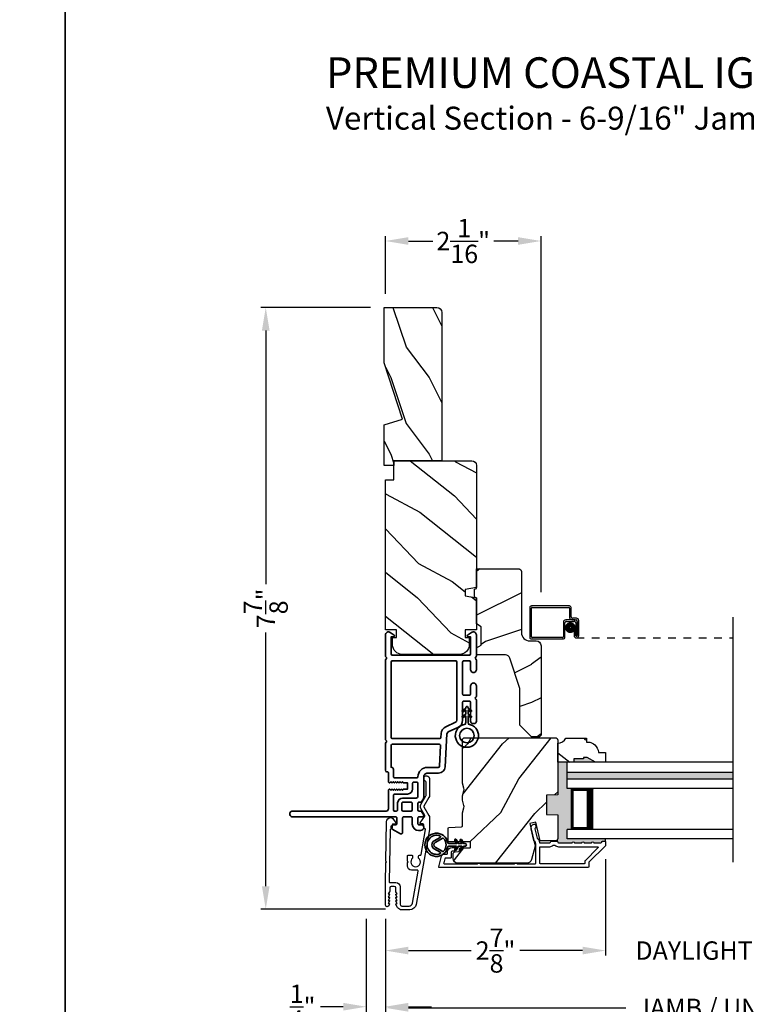
# Model space of a CAD drawing. Extents: x 0 to 68, y 0 to 44.
# Drawn here: x 33.4 to 42.9, y 6.5 to 19.3 of the extents above; entities that cross this region are included whole.
import ezdxf

# ---------------------------------------------------------------- set-up
doc = ezdxf.new("R2010")
doc.units = 0
doc.header["$LTSCALE"] = 2
doc.header["$MEASUREMENT"] = 0
doc.header["$PDMODE"] = 3
doc.linetypes.add('HIDDEN', pattern=[0.075, 0.05, -0.025])
doc.layers.get('0').update_dxf_attribs({"linetype": 'CONTINUOUS'})
doc.layers.get('DEFPOINTS').update_dxf_attribs({"color": 3, "linetype": 'CONTINUOUS'})
doc.layers.add('Dim', color=7, linetype='CONTINUOUS')
doc.styles.add('Arial', font='arial.ttf')
doc.styles.get("Standard").update_dxf_attribs({"font": 'arial.ttf'})
doc.dimstyles.get("Standard").update_dxf_attribs({"dimtxt": 0.24, "dimasz": 0.3, "dimexe": 0.0625, "dimexo": 0.18, "dimgap": 0.09, "dimtad": 0, "dimdec": 4, "dimzin": 0, "dimdsep": 46, "dimlunit": 4, "dimtxsty": 'STANDARD', "dimcen": 0, "dimadec": 5, "dimazin": 0, "dimtfac": 1, "dimtdec": 4, "dimtofl": 0, "dimtmove": 2, "dimatfit": 3, "dimfxl": 1, "dimtolj": 1, "dimtzin": 0, "dimarcsym": 0})
pattern_1 = [(331.8699, (33.0131, 282.16804), (-3.08047044, 1.87368671), [0.5, -4.5]), (321.5651, (33.03143, 282.8386), (1.3289269, -0.4836882), [1.118034, -1.118034]), (313.4349, (33.48458, 283.04992), (1.75154305, -1.38999838), [0.632456, -2.529822])]

# ---------------------------------------------------------------- blocks, each defined once
blk = doc.blocks.new('*D339')
at = {"layer": 'DEFPOINTS', "color": 0, "transparency": 16777216}
for p in [(38.183, 16.456), (38.183, 15.587), (40.215, 11.692)]:
    blk.add_point(p, dxfattribs=at)
at = {"layer": 'Dim', "color": 0, "lineweight": -2, "transparency": 16777216}
for p, q in [((38.183, 15.767), (38.183, 16.519)), ((38.483, 16.456), (38.801, 16.456)), ((39.915, 16.456), (39.598, 16.456)), ((40.215, 11.872), (40.215, 16.519))]:
    blk.add_line(p, q, dxfattribs=at)
at = {"layer": 'Dim', "color": 0, "transparency": 16777216}
for points in [[(38.483, 16.506), (38.483, 16.406), (38.183, 16.456)], [(39.915, 16.506), (39.915, 16.406), (40.215, 16.456)]]:
    blk.add_solid(points, dxfattribs=at)
at = {"layer": 'Dim', "color": 0, "transparency": 16777216, "insert": (39.199, 16.456), "char_height": 0.24, "attachment_point": 5}
blk.add_mtext('\\A1;2{\\H1x;\\S1/16;}"', dxfattribs=at)
blk = doc.blocks.new('*D341')
at = {"layer": 'DEFPOINTS', "color": 0, "transparency": 16777216}
for p in [(38.168, 15.587), (36.62, 7.733), (38.365, 7.733)]:
    blk.add_point(p, dxfattribs=at)
at = {"layer": 'Dim', "color": 0, "lineweight": -2, "transparency": 16777216}
for p, q in [((37.988, 15.587), (36.557, 15.587)), ((36.62, 15.287), (36.62, 11.974)), ((36.62, 8.033), (36.62, 11.346)), ((38.185, 7.733), (36.557, 7.733))]:
    blk.add_line(p, q, dxfattribs=at)
at = {"layer": 'Dim', "color": 0, "transparency": 16777216}
for points in [[(36.57, 15.287), (36.67, 15.287), (36.62, 15.587)], [(36.57, 8.033), (36.67, 8.033), (36.62, 7.733)]]:
    blk.add_solid(points, dxfattribs=at)
at = {"layer": 'Dim', "color": 0, "transparency": 16777216, "insert": (36.62, 11.66), "char_height": 0.24, "attachment_point": 5, "rotation": 90}
blk.add_mtext('\\A1;7{\\H1x;\\S7/8;}"', dxfattribs=at)
blk = doc.blocks.new('*D342')
at = {"layer": 'DEFPOINTS', "color": 0, "transparency": 16777216}
for p in [(41.058, 8.566), (38.183, 7.789), (41.058, 7.193)]:
    blk.add_point(p, dxfattribs=at)
at = {"layer": 'Dim', "color": 0, "lineweight": -2, "transparency": 16777216}
for p, q in [((41.058, 8.386), (41.058, 7.13)), ((38.183, 7.609), (38.183, 7.13)), ((38.483, 7.193), (39.303, 7.193)), ((40.758, 7.193), (39.938, 7.193))]:
    blk.add_line(p, q, dxfattribs=at)
at = {"layer": 'Dim', "color": 0, "transparency": 16777216}
for points in [[(38.483, 7.243), (38.483, 7.143), (38.183, 7.193)], [(40.758, 7.243), (40.758, 7.143), (41.058, 7.193)]]:
    blk.add_solid(points, dxfattribs=at)
at = {"layer": 'Dim', "color": 0, "transparency": 16777216, "insert": (39.621, 7.193), "char_height": 0.24, "attachment_point": 5}
blk.add_mtext('\\A1;2{\\H1x;\\S7/8;}"', dxfattribs=at)
blk = doc.blocks.new('*D344')
at = {"layer": 'DEFPOINTS', "color": 0, "transparency": 16777216}
for p in [(41.058, 7.193), (44.881, 7.193), (44.881, 7.193)]:
    blk.add_point(p, dxfattribs=at)
at = {"layer": 'Dim', "color": 0, "lineweight": -2, "transparency": 16777216}
for p, q in [((41.058, 7.373), (41.058, 7.255)), ((44.881, 7.373), (44.881, 7.255)), ((40.758, 7.193), (40.458, 7.193)), ((45.181, 7.193), (45.481, 7.193))]:
    blk.add_line(p, q, dxfattribs=at)
at = {"layer": 'Dim', "color": 0, "transparency": 16777216}
for points in [[(40.758, 7.243), (40.758, 7.143), (41.058, 7.193)], [(45.181, 7.243), (45.181, 7.143), (44.881, 7.193)]]:
    blk.add_solid(points, dxfattribs=at)
at = {"layer": 'Dim', "color": 0, "transparency": 16777216, "insert": (42.969, 7.193), "char_height": 0.24, "attachment_point": 5}
blk.add_mtext('\\A1;DAYLIGHT OPENING', dxfattribs=at)
blk = doc.blocks.new('*D345')
at = {"layer": 'DEFPOINTS', "color": 0, "transparency": 16777216}
for p in [(38.183, 7.789), (47.756, 7.789), (47.756, 6.445)]:
    blk.add_point(p, dxfattribs=at)
at = {"layer": 'Dim', "color": 0, "lineweight": -2, "transparency": 16777216}
for p, q in [((38.183, 7.609), (38.183, 6.382)), ((47.756, 7.609), (47.756, 6.382)), ((38.483, 6.445), (41.324, 6.445)), ((47.456, 6.445), (44.615, 6.445))]:
    blk.add_line(p, q, dxfattribs=at)
at = {"layer": 'Dim', "color": 0, "transparency": 16777216}
for points in [[(38.483, 6.495), (38.483, 6.395), (38.183, 6.445)], [(47.456, 6.495), (47.456, 6.395), (47.756, 6.445)]]:
    blk.add_solid(points, dxfattribs=at)
at = {"layer": 'Dim', "color": 0, "transparency": 16777216, "insert": (42.969, 6.445), "char_height": 0.24, "attachment_point": 5}
blk.add_mtext('\\A1;JAMB / UNIT WIDTH', dxfattribs=at)
blk = doc.blocks.new('*D346')
at = {"layer": 'DEFPOINTS', "color": 0, "transparency": 16777216}
for p in [(37.933, 7.789), (37.933, 6.46), (38.183, 6.445)]:
    blk.add_point(p, dxfattribs=at)
at = {"layer": 'Dim', "color": 0, "lineweight": -2, "transparency": 16777216}
for p, q in [((37.933, 7.609), (37.933, 6.398)), ((38.183, 6.625), (38.183, 6.523)), ((37.633, 6.46), (37.333, 6.46)), ((38.483, 6.46), (38.783, 6.46))]:
    blk.add_line(p, q, dxfattribs=at)
at = {"layer": 'Dim', "color": 0, "transparency": 16777216}
for points in [[(37.633, 6.51), (37.633, 6.41), (37.933, 6.46)], [(38.483, 6.51), (38.483, 6.41), (38.183, 6.46)]]:
    blk.add_solid(points, dxfattribs=at)
at = {"layer": 'Dim', "color": 0, "transparency": 16777216, "insert": (37.101, 6.46), "char_height": 0.24, "attachment_point": 5}
blk.add_mtext('\\A1;{\\H1x;\\S1/4;}"', dxfattribs=at)
blk = doc.blocks.new('*D348')
at = {"layer": 'DEFPOINTS', "color": 0, "transparency": 16777216}
for p in [(48.006, 7.935), (37.933, 7.789), (48.006, 5.745)]:
    blk.add_point(p, dxfattribs=at)
at = {"layer": 'Dim', "color": 0, "lineweight": -2, "transparency": 16777216}
for p, q in [((48.006, 7.755), (48.006, 5.682)), ((37.933, 7.609), (37.933, 5.682)), ((38.233, 5.745), (40.867, 5.745)), ((47.706, 5.745), (45.072, 5.745))]:
    blk.add_line(p, q, dxfattribs=at)
at = {"layer": 'Dim', "color": 0, "transparency": 16777216}
for points in [[(38.233, 5.795), (38.233, 5.695), (37.933, 5.745)], [(47.706, 5.795), (47.706, 5.695), (48.006, 5.745)]]:
    blk.add_solid(points, dxfattribs=at)
at = {"layer": 'Dim', "color": 0, "transparency": 16777216, "insert": (42.969, 5.745), "char_height": 0.24, "attachment_point": 5}
blk.add_mtext('\\A1;ROUGH OPENING WIDTH', dxfattribs=at)
blk = doc.blocks.new('A$C60EC23E8')
for p, q in [((0, 0.412), (0, 0.02)), ((0.519, 0.432), (0.02, 0.432)), ((0.02, 0.03), (0.02, 0.402)), ((0.03, 0.412), (0.509, 0.412)), ((0.519, 0.402), (0.519, 0.28)), ((0.539, 0.29), (0.539, 0.412)), ((0.609, 0.27), (0.559, 0.27)), ((0.439, 0.22), (0.439, 0.03)), ((0.459, 0.02), (0.459, 0.21)), ((0.589, 0.25), (0.469, 0.25)), ((0.479, 0.23), (0.579, 0.23)), ((0.549, 0.25), (0.599, 0.25)), ((0.599, 0.21), (0.599, 0.045)), ((0.619, 0.23), (0.619, 0.045)), ((0.619, 0.045), (0.619, 0.22)), ((0.639, 0.045), (0.639, 0.24)), ((0.429, 0.02), (0.03, 0.02)), ((0.599, 0.105), (0.579, 0.105)), ((0.579, 0.105), (0.579, 0.045)), ((0.599, 0.045), (0.599, 0.105)), ((0.599, 0.045), (0.619, 0.045)), ((0.02, 0), (0.439, 0))]:
    blk.add_line(p, q)
at = {"linetype": 'HIDDEN'}
blk.add_line((0.609, 0.015), (2.655, 0.015), dxfattribs=at)
at = {"const_width": 0.065}
blk.add_lwpolyline([(0.529, 0.11, -1), (0.529, 0.185, -1)], format="xyb", close=True, dxfattribs=at)
for centre, radius, start, end in [((0.02, 0.412), 0.02, 90, 180.0002), ((0.03, 0.402), 0.01, 90, 179.9969), ((0.509, 0.402), 0.01, 359.9964, 90), ((0.519, 0.412), 0.02, 359.9998, 90), ((0.549, 0.28), 0.03, 180.0009, 270), ((0.559, 0.29), 0.02, 179.9998, 270), ((0.609, 0.24), 0.03, 359.9986, 90), ((0.469, 0.22), 0.03, 90, 179.9992), ((0.479, 0.21), 0.02, 90, 180.0002), ((0.579, 0.21), 0.02, 359.9998, 90), ((0.589, 0.22), 0.03, 359.9986, 90), ((0.599, 0.23), 0.02, 359.9998, 90), ((0.02, 0.02), 0.02, 179.9996, 270), ((0.03, 0.03), 0.01, 180.003, 270), ((0.429, 0.03), 0.01, 270, 0.0037), ((0.439, 0.02), 0.02, 270, 359.997), ((0.609, 0.045), 0.0301, 180, 0), ((0.609, 0.045), 0.0101, 179.9999, 0.0001)]:
    blk.add_arc(centre, radius, start, end)
blk = doc.blocks.new('A$C3b698112')
at = {"color": 7, "linetype": 'Continuous', "lineweight": 35}
blk.add_lwpolyline([(0.314, 0.132), (0.315, 0.134, -0.22177), (0.319, 0.135), (0.406, 0.135), (0.387, 0.103, 1.000044), (0.405, 0.093), (0.43, 0.135), (0.481, 0.135), (0.462, 0.103, 1.000044), (0.48, 0.093), (0.505, 0.135), (0.515, 0.135, 1.000008), (0.515, 0.164), (0.505, 0.164), (0.48, 0.207, 1.000044), (0.462, 0.197), (0.481, 0.164), (0.43, 0.164), (0.405, 0.207, 1.000044), (0.387, 0.197), (0.406, 0.164), (0.319, 0.164, -0.22177), (0.315, 0.166), (0.314, 0.168, 0.221778), (0.31, 0.17), (0.299, 0.17, 15.051205), (0.299, 0.13), (0.31, 0.13, 0.221778)], format="xyb", close=True, dxfattribs=at)
blk.add_circle((0.15, 0.15), 0.095, dxfattribs=at)
blk = doc.blocks.new('A$C4c539f8a')
at = {"color": 7, "linetype": 'Continuous', "lineweight": 35}
for points in [[(1.182, 1.214), (0.831, 1.214, 0.414206), (0.811, 1.194), (0.811, 1.189, -0.414217), (0.796, 1.174), (0.681, 1.174, 0.414244), (0.666, 1.159), (0.666, 1.157), (0.681, 1.142), (0.666, 1.127), (0.681, 1.112), (0.666, 1.097), (0.681, 1.083), (0.666, 1.068), (0.681, 1.053), (0.666, 1.038), (0.681, 1.023), (0.666, 1.008), (0.681, 0.993), (0.666, 0.979), (0.666, 0.924), (0.586, 0.924), (0.586, 0.979), (0.571, 0.993), (0.586, 1.008), (0.571, 1.023), (0.586, 1.038), (0.571, 1.053), (0.586, 1.068), (0.571, 1.083), (0.586, 1.097), (0.571, 1.112), (0.586, 1.127), (0.571, 1.142), (0.586, 1.157), (0.586, 1.159, 0.414244), (0.571, 1.174), (0.329, 1.174, -0.414206), (0.299, 1.204), (0.299, 2.426, 1.000014), (0.224, 2.426), (0.224, 1.079, -0.414217), (0.209, 1.064), (0.134, 1.064, -0.414214), (0.119, 1.079), (0.119, 1.109, 0.767322), (0.063, 1.124), (0.003, 1.019, 0.577345), (0.02, 0.989), (0.209, 0.989, -0.414217), (0.224, 0.974), (0.224, 0.879, -0.414217), (0.209, 0.864), (0.129, 0.864, 0.414211), (0.044, 0.779), (0.044, 0.754, 0.414203), (0.084, 0.714), (0.089, 0.714, 0.414206), (0.119, 0.744), (0.119, 0.774, -0.414214), (0.134, 0.789), (0.209, 0.789, -0.414217), (0.224, 0.774), (0.224, 0.724, 0.414198), (0.234, 0.714), (0.238, 0.714, 0.140562), (0.254, 0.718), (0.292, 0.742, 0.258606), (0.299, 0.755), (0.299, 0.774, -0.414207), (0.314, 0.789), (0.399, 0.789, -0.414214), (0.414, 0.774), (0.414, 0.755, 0.258588), (0.421, 0.742), (0.459, 0.718, 0.140562), (0.475, 0.714), (0.744, 0.714, -0.414222), (0.794, 0.664), (0.794, 0.519, 0.398127), (0.875, 0.434), (1.305, 0.41, -0.276546), (1.331, 0.393), (1.39, 0.266, 0.291473), (1.485, 0.206), (1.72, 0.206, -0.414242), (1.735, 0.191), (1.735, 0.116, -0.414203), (1.72, 0.101), (1.47, 0.101, 0.414208), (1.44, 0.071), (1.44, 0.056, 0.414227), (1.47, 0.026), (1.746, 0.026, 0.267976), (1.759, 0.033, -0.57734), (1.785, 0.033, 0.267976), (1.798, 0.026), (1.934, 0.026, 1.000003), (1.934, 0.101), (1.825, 0.101, -0.414203), (1.81, 0.116), (1.81, 0.191, -0.414242), (1.825, 0.206), (2.244, 0.206, -0.414241), (2.259, 0.191), (2.259, 0.116, -0.414202), (2.244, 0.101), (2.144, 0.101, 1.000003), (2.144, 0.026), (2.27, 0.026, 0.267978), (2.283, 0.033, -0.577339), (2.309, 0.033, 0.267978), (2.322, 0.026), (2.598, 0.026, 0.606819), (2.63, 0.089), (2.593, 0.141, 0.733246), (2.575, 0.136), (2.575, 0.106, -0.414248), (2.57, 0.101), (2.349, 0.101, -0.414201), (2.334, 0.116), (2.334, 1.124, -0.414213), (2.349, 1.139), (2.57, 1.139, -0.414132), (2.575, 1.134), (2.575, 1.104, 0.733247), (2.593, 1.098), (2.63, 1.151, 0.606817), (2.597, 1.214), (2.322, 1.214, 0.267911), (2.309, 1.206, -0.577339), (2.283, 1.206, 0.26791), (2.27, 1.214), (1.234, 1.214, 0.267909), (1.221, 1.206, -0.57734), (1.195, 1.206, 0.267913)], [(1.154, 0.493, 0.430499), (1.17, 0.508), (1.17, 1.124, 0.414217), (1.155, 1.139), (0.871, 1.139, -0.414226), (0.841, 1.109), (0.746, 1.109, 0.414217), (0.731, 1.094), (0.731, 0.804, 0.410198), (0.746, 0.789, -0.410178), (0.869, 0.664), (0.869, 0.523, 0.398129), (0.884, 0.508)]]:
    blk.add_lwpolyline(points, format="xyb", close=True, dxfattribs=at)
for points in [[(0.299, 1.094), (0.299, 1.069, 0.414234), (0.314, 1.054), (0.404, 1.054, -0.41421), (0.469, 0.989), (0.469, 0.809, 0.258596), (0.476, 0.796), (0.485, 0.791, 0.140599), (0.492, 0.789), (0.661, 0.789, 0.414195), (0.676, 0.804), (0.676, 0.844, 0.414234), (0.661, 0.859), (0.586, 0.859, -0.41421), (0.521, 0.924), (0.521, 1.094, 0.414217), (0.506, 1.109), (0.314, 1.109, 0.414207), (0.299, 1.094)], [(2.244, 0.281, 0.414202), (2.259, 0.296), (2.259, 1.124, 0.414213), (2.244, 1.139), (1.26, 1.139, 0.414212), (1.245, 1.124), (1.245, 0.503, 0.398117), (1.259, 0.488), (1.309, 0.485, -0.276548), (1.399, 0.424), (1.458, 0.298, 0.291483), (1.485, 0.281), (2.244, 0.281)], [(0.414, 0.879), (0.414, 0.984, 0.414214), (0.399, 0.999), (0.314, 0.999, 0.414207), (0.299, 0.984), (0.299, 0.879, 0.414207), (0.314, 0.864), (0.399, 0.864, 0.414214), (0.414, 0.879)]]:
    blk.add_lwpolyline(points, format="xyb", dxfattribs=at)
blk.add_blockref('A$C3b698112', (1.134, 0))
blk = doc.blocks.new('A$Cafdcb3b8')
at = {"color": 7, "linetype": 'Continuous', "lineweight": 35}
for points in [[(0.132, 0.128), (0.092, 0.152, 0.999978), (0.082, 0.134), (0.132, 0.105), (0.132, 0.058), (0.092, 0.081, 1.000037), (0.082, 0.064), (0.132, 0.035), (0.132, 0.017, 1.000004), (0.167, 0.017), (0.167, 0.035), (0.218, 0.064, 1.000039), (0.208, 0.081), (0.167, 0.058), (0.167, 0.105), (0.218, 0.134, 0.999981), (0.208, 0.152), (0.167, 0.128), (0.167, 0.233, -0.364455), (0.176, 0.242, 11.544322), (0.124, 0.242, -0.364437), (0.132, 0.233)], [(0.265, 0.342, 1.497261), (0.035, 0.342, 0.621751), (0.052, 0.341), (0.098, 0.42, -0.577337), (0.202, 0.42), (0.247, 0.341, 0.621751)], [(0.236, 0.31, -0.351505), (0.234, 0.298, -0.389138), (0.065, 0.298, -0.351505), (0.064, 0.31), (0.12, 0.408, -0.577347), (0.18, 0.408)]]:
    blk.add_lwpolyline(points, format="xyb", close=True, dxfattribs=at)

msp = doc.modelspace()

# ---------------------------------------------------------------- hatches: boundary and pattern name
h = msp.add_hatch()
h.set_pattern_fill('WOOD2', color=256, angle=90, pattern_type=2)
h.set_pattern_definition([(306.8699, (-768.54902, -73.92943), (-2.000000123, 2.99999992), [0.5, -4.5]), (296.5651, (-768.249, -73.32943), (1.0000013, -0.99999916), [1.118034, -1.118034]), (288.4349, (-767.74902, -73.32943), (0.9999984, -2.00000043), [0.632456, -2.529822])])
h.paths.add_polyline_path([(38.16815, 15.58737), (38.16815, 14.86394), (38.40715, 14.12837), (38.16815, 14.05537), (38.16815, 13.52437), (38.29315, 13.52437), (38.29315, 13.58737), (38.91815, 13.58737), (38.91815, 15.52437, 0.41421356), (38.85515, 15.58737)])
h = msp.add_hatch()
h.set_pattern_fill('WOOD2', color=256, angle=115, style=0)
h.set_pattern_definition(pattern_1)
edge = h.paths.add_edge_path()
edge.add_line((38.29315, 13.33737), (38.29315, 13.58737))
edge.add_line((38.29315, 13.58737), (39.31115, 13.58737))
edge.add_arc((39.31115, 13.52737), 0.06, 0, 90, ccw=False)
edge.add_line((39.37115, 13.52737), (39.37115, 11.93218))
edge.add_line((39.37115, 11.93218), (39.22615, 11.90661))
edge.add_line((39.22615, 11.90661), (39.22615, 11.82394))
edge.add_line((39.22615, 11.82394), (39.37115, 11.79837))
edge.add_line((39.37115, 11.79837), (39.37115, 11.38037))
edge.add_line((39.37115, 11.38037), (39.22615, 11.38037))
edge.add_line((39.22615, 11.38037), (39.22615, 11.28037))
edge.add_line((39.22615, 11.28037), (39.27715, 11.28037))
edge.add_line((39.27715, 11.28037), (39.27715, 11.18437))
edge.add_arc((39.15215, 11.18437), 0.125, 270, 360, ccw=False)
edge.add_line((39.15215, 11.05937), (38.40215, 11.05937))
edge.add_arc((38.40215, 11.18437), 0.125, 180, 270, ccw=False)
edge.add_line((38.27715, 11.18437), (38.27715, 11.28037))
edge.add_line((38.27715, 11.28037), (38.32815, 11.28037))
edge.add_line((38.32815, 11.28037), (38.32815, 11.38037))
edge.add_line((38.32815, 11.38037), (38.18315, 11.38037))
edge.add_line((38.18315, 11.38037), (38.18315, 13.33737))
edge.add_line((38.18315, 13.33737), (38.29315, 13.33737))
h = msp.add_hatch()
h.set_pattern_fill('WOOD2', color=256)
h.set_pattern_definition([(216.8699, (34.48846, 283.22814), (2.99999992, 2.00000012), [0.5, -4.5]), (206.5651, (35.08846, 282.92814), (-0.99999916, -1.0000013), [1.118034, -1.118034]), (198.4349, (35.08846, 282.42814), (-2.00000043, -0.9999984), [0.632456, -2.529822])])
edge = h.paths.add_edge_path()
edge.add_line((39.95913, 12.14423), (39.95913, 11.34532))
edge.add_arc((40.06913, 11.34532), 0.11, 180, 270)
edge.add_line((40.06913, 11.23532), (40.15213, 11.23532))
edge.add_arc((40.15213, 11.17232), 0.063, 0, 90, ccw=False)
edge.add_line((40.21513, 11.17232), (40.21513, 10.00538))
edge.add_line((40.21513, 10.00538), (40.19507, 9.98532))
edge.add_line((40.19507, 9.98532), (40.09013, 9.98532))
edge.add_line((40.09013, 9.98532), (39.94013, 10.13532))
edge.add_line((39.94013, 10.13532), (39.94013, 10.61532))
edge.add_line((39.94013, 10.61532), (39.8099, 11.0091))
edge.add_arc((39.75009, 10.98932), 0.063, 18.3, 90)
edge.add_line((39.75009, 11.05232), (39.37113, 11.05232))
edge.add_line((39.37113, 11.05232), (39.37113, 11.14332))
edge.add_line((39.37113, 11.14332), (39.43313, 11.17911))
edge.add_line((39.43313, 11.17911), (39.43313, 11.42052))
edge.add_line((39.43313, 11.42052), (39.37113, 11.45632))
edge.add_line((39.37113, 11.45632), (39.37113, 11.79932))
edge.add_line((39.37113, 11.79932), (39.34613, 11.80842))
edge.add_line((39.34613, 11.80842), (39.34613, 11.91222))
edge.add_line((39.34613, 11.91222), (39.37113, 11.92132))
edge.add_line((39.37113, 11.92132), (39.37113, 12.17432))
edge.add_line((39.37113, 12.17432), (39.92904, 12.17432))
edge.add_arc((39.92904, 12.14423), 0.03009, -0.001169, 90.001169, ccw=False)
edge = h.paths.add_edge_path()
edge.add_arc((39.94686, 9.95821), 0.01, 359.996878, 450.003963)
h = msp.add_hatch()
h.set_pattern_fill('WOOD2', color=256, angle=205, style=0)
h.set_pattern_definition([(61.8699, (34.14856, 281.15278), (-1.87368671, -3.08047044), [0.5, -4.5]), (51.5651, (33.478, 281.1711), (0.4836882, 1.3289269), [1.118034, -1.118034]), (43.4349, (33.26668, 281.62426), (1.38999838, 1.75154305), [0.632456, -2.529822])])
edge = h.paths.add_edge_path()
edge.add_arc((39.12614, 8.3954), 0.06, 180.000744, 269.999256, ccw=False)
edge.add_line((39.06613, 8.3954), (39.06613, 8.45381))
edge.add_arc((39.09613, 8.45381), 0.03, 91.998781, 180.000628, ccw=False)
edge.add_line((39.09509, 8.48379), (39.14148, 8.48541))
edge.add_arc((39.14113, 8.4954), 0.01, 272.003309, 360.000141)
edge.add_line((39.15113, 8.4954), (39.15113, 8.5244))
edge.add_arc((39.16113, 8.5244), 0.01, 90.001058, 179.998942, ccw=False)
edge.add_line((39.16113, 8.5344), (39.28613, 8.5344))
edge.add_arc((39.28614, 8.5444), 0.01, 269.998681, 360.003)
edge.add_line((39.29613, 8.5444), (39.29613, 8.6024))
edge.add_arc((39.28614, 8.6024), 0.01, 359.997, 450.001319)
edge.add_line((39.28613, 8.6124), (39.01313, 8.6124))
edge.add_arc((39.01313, 8.6224), 0.01, 179.997001, 270.001319, ccw=False)
edge.add_line((39.00313, 8.6224), (39.00313, 8.79163))
edge.add_arc((39.01313, 8.79163), 0.01, 92.003309, 179.9993, ccw=False)
edge.add_line((39.01279, 8.80162), (39.17848, 8.80741))
edge.add_arc((39.17813, 8.8174), 0.01, 272.003309, 359.9993)
edge.add_line((39.18813, 8.8174), (39.18813, 8.97422))
edge.add_arc((39.24813, 8.97422), 0.06, 164.47629, 180.000291, ccw=False)
edge.add_line((39.19032, 8.99028), (39.20867, 9.05634))
edge.add_arc((39.15086, 9.0724), 0.06, 344.47658, 375.52342)
edge.add_line((39.20867, 9.08846), (39.19032, 9.15452))
edge.add_arc((39.24813, 9.17058), 0.06, 179.999709, 195.52371, ccw=False)
edge.add_line((39.18813, 9.17058), (39.18813, 9.19711))
edge.add_arc((39.24811, 9.19712), 0.05998, 164.49638, 180.002195, ccw=False)
edge.add_line((39.19032, 9.21315), (39.20868, 9.27937))
edge.add_arc((39.15087, 9.2954), 0.05999, 344.498575, 375.501425)
edge.add_line((39.20868, 9.31144), (39.19032, 9.37765))
edge.add_arc((39.24811, 9.39369), 0.05998, 179.997805, 195.50362, ccw=False)
edge.add_line((39.18813, 9.39369), (39.18813, 9.9404))
edge.add_arc((39.21813, 9.9404), 0.03, 90.000505, 179.999355, ccw=False)
edge.add_line((39.21813, 9.9704), (40.40313, 9.9704))
edge.add_arc((40.40313, 9.9404), 0.03, 0.000645, 89.999495, ccw=False)
edge.add_line((40.43313, 9.9404), (40.43313, 9.22546))
edge.add_line((40.43313, 9.22546), (40.28813, 9.2204))
edge.add_line((40.28813, 9.2204), (40.28813, 8.9704))
edge.add_line((40.28813, 8.9704), (40.43313, 8.96534))
edge.add_line((40.43313, 8.96534), (40.43313, 8.6544))
edge.add_arc((40.40313, 8.6544), 0.03, 270.001222, 359.998778, ccw=False)
edge.add_line((40.40313, 8.6244), (40.20172, 8.6244))
edge.add_line((40.20172, 8.6244), (40.14562, 8.8674))
edge.add_line((40.14562, 8.8674), (40.06962, 8.84986))
edge.add_line((40.06962, 8.84986), (40.13713, 8.5574))
edge.add_line((40.13713, 8.5574), (40.08957, 8.37987))
edge.add_arc((40.03161, 8.3954), 0.06, 269.99932, 345.000705, ccw=False)
edge.add_line((40.03161, 8.3354), (39.12613, 8.3354))
h = msp.add_hatch()
h.set_pattern_fill('WOOD2', color=256, angle=115, style=0)
h.set_pattern_definition(pattern_1)
edge = h.paths.add_edge_path()
edge.add_line((40.64413, 9.69728), (40.64413, 9.6504))
edge.add_line((40.64413, 9.6504), (40.43313, 9.6504))
edge.add_line((40.43313, 9.6504), (40.43313, 9.9019))
edge.add_arc((40.43288, 10.0269), 0.125, 270.116115, 330.000136)
edge.add_line((40.54113, 9.9644), (40.80813, 9.9644))
edge.add_line((40.80813, 9.9644), (40.80813, 9.9144))
edge.add_line((40.80813, 9.9144), (40.82442, 9.9144))
edge.add_arc((40.82442, 9.7744), 0.14, 4.219144, 90, ccw=False)
edge.add_line((40.96405, 9.7847), (40.96405, 9.7794))
edge.add_line((40.96405, 9.7794), (41.05813, 9.7794))
edge.add_line((41.05813, 9.7794), (41.05813, 9.6504))
edge.add_line((41.05813, 9.6504), (40.92513, 9.6504))
edge.add_line((40.92513, 9.6504), (40.81688, 9.7129))
edge.add_line((40.81688, 9.7129), (40.77001, 9.7129))
edge.add_line((40.77001, 9.7129), (40.77001, 9.69728))
edge.add_line((40.77001, 9.69728), (40.64413, 9.69728))
for points in [[(40.61313, 9.30665), (40.55813, 9.30665), (40.55813, 9.6504), (40.43313, 9.6504), (40.43313, 9.22546), (40.28813, 9.2204), (40.28813, 8.9704), (40.43313, 8.96534), (40.43313, 8.6544, -0.19890682), (40.42435, 8.63319), (40.42435, 8.61996, -0.33567127), (40.433, 8.61155), (40.433, 8.60904, 0.41421356), (40.443, 8.59904), (40.62313, 8.59904, -1), (40.65313, 8.59904), (40.74813, 8.59904, -1), (40.77813, 8.59904), (40.87313, 8.59904, -1), (40.90313, 8.59904), (40.99813, 8.59904, 0.41421356), (41.00813, 8.60904), (41.00813, 8.6104, -0.41421356), (41.01813, 8.6204), (41.04813, 8.6204, -0.41421356), (41.05813, 8.6104), (41.05813, 8.6504), (40.55813, 8.6504), (40.55813, 8.7754), (40.61313, 8.7754)], [(40.81688, 9.7129), (40.77001, 9.7129), (40.77001, 9.69728), (40.64413, 9.69728), (40.64413, 9.6504), (40.92513, 9.6504)], [(42.72308, 9.52353), (40.55813, 9.52353), (40.55813, 9.43353), (42.72308, 9.43353)]]:
    msp.add_hatch(color=256).paths.add_polyline_path(points)

# ---------------------------------------------------------------- linework, layer by layer
for p, q in [((42.72308, 8.34899), (42.72308, 11.54323)), ((42.72308, 9.6504), (40.55813, 9.6504)), ((40.55813, 9.30665), (40.55813, 9.6504)), ((40.55813, 9.52353), (42.72308, 9.52353)), ((40.55813, 9.43353), (42.72308, 9.43353)), ((42.72308, 9.30665), (40.55813, 9.30665)), ((40.61313, 8.7754), (40.61313, 9.30665)), ((40.61313, 9.30665), (40.89919, 9.30665)), ((42.72308, 8.7754), (40.55813, 8.7754)), ((40.55813, 8.6504), (40.55813, 8.7754)), ((40.89885, 8.7754), (40.61313, 8.7754)), ((40.42435, 8.63319), (40.42435, 8.62004)), ((42.72308, 8.6504), (40.55813, 8.6504)), ((41.05813, 8.6104), (41.05813, 8.6504))]:
    msp.add_line(p, q)
for points in [[(0, 44.00001), (0, 0), (34.00001, 0), (34.00001, 44.00001)], [(34.00001, 44.00001), (34.00001, 0), (68.00002, 0), (68.00002, 44.00001)]]:
    msp.add_lwpolyline(points, close=True)
msp.add_lwpolyline([(38.91815, 15.53066), (38.91815, 13.58737), (38.29315, 13.58737), (38.29315, 13.52437), (38.16815, 13.52437), (38.16815, 14.05537), (38.40715, 14.12837), (38.16815, 14.86394), (38.16815, 15.58737), (38.85515, 15.58737, -0.41421356), (38.91815, 15.52437)], format="xyb")
for points in [[(38.29315, 13.33737), (38.29315, 13.58737), (39.31115, 13.58737, -0.41421356), (39.37115, 13.52737), (39.37115, 11.93218), (39.22615, 11.90661), (39.22615, 11.82394), (39.37115, 11.79837), (39.37115, 11.38037), (39.22615, 11.38037), (39.22615, 11.28037), (39.27715, 11.28037), (39.27715, 11.18437, -0.41421356), (39.15215, 11.05937), (38.40215, 11.05937, -0.41421356), (38.27715, 11.18437), (38.27715, 11.28037), (38.32815, 11.28037), (38.32815, 11.38037), (38.18315, 11.38037), (38.18315, 13.33737)], [(39.94013, 10.13532), (39.94013, 10.61532), (39.8099, 11.0091, 0.32347312), (39.75009, 11.05232), (39.37113, 11.05232), (39.37113, 11.14332), (39.43313, 11.17911), (39.43313, 11.42052), (39.37113, 11.45632), (39.37113, 11.79932), (39.34613, 11.80842), (39.34613, 11.91222), (39.37113, 11.92132), (39.37113, 12.17432), (39.92813, 12.17432, -0.41421356), (39.95913, 12.14332), (39.95913, 11.34532, 0.41421356), (40.06913, 11.23532), (40.15213, 11.23532, -0.41421356), (40.21513, 11.17232), (40.21513, 10.00538), (40.19507, 9.98532), (40.09013, 9.98532)], [(39.12613, 8.3354, -0.41420596), (39.06613, 8.3954), (39.06613, 8.45381, -0.4040356), (39.09509, 8.48379), (39.14148, 8.48541, 0.40401014), (39.15113, 8.4954), (39.15113, 8.5244, -0.41420275), (39.16113, 8.5344), (39.28613, 8.5344, 0.41423564), (39.29613, 8.5444), (39.29613, 8.6024, 0.41423564), (39.28613, 8.6124), (39.01313, 8.6124, -0.41423564), (39.00313, 8.6224), (39.00313, 8.79163, -0.40400588), (39.01279, 8.80162), (39.17848, 8.80741, 0.40400588), (39.18813, 8.8174), (39.18813, 8.97422, -0.06784002), (39.19032, 8.99028), (39.20867, 9.05634, 0.1363022), (39.20867, 9.08846), (39.19032, 9.15452, -0.06784002), (39.18813, 9.17058), (39.18813, 9.19711, -0.0677603), (39.19032, 9.21315), (39.20868, 9.27937, 0.13610669), (39.20868, 9.31144), (39.19032, 9.37765, -0.0677603), (39.18813, 9.39369), (39.18813, 9.9404, -0.41420769), (39.21813, 9.9704), (40.40313, 9.9704, -0.41420769), (40.43313, 9.9404), (40.43313, 9.22546), (40.28813, 9.2204), (40.28813, 8.9704), (40.43313, 8.96534), (40.43313, 8.6544, -0.41420107), (40.40313, 8.6244), (40.20172, 8.6244), (40.14562, 8.8674), (40.06962, 8.84986), (40.13713, 8.5574), (40.08957, 8.37987, -0.339461), (40.03161, 8.3354)], [(40.64413, 9.69728), (40.64413, 9.6504), (40.43313, 9.6504), (40.43313, 9.9019, 0.26740688), (40.54113, 9.9644), (40.80813, 9.9644), (40.80813, 9.9144), (40.82442, 9.9144, -0.39280632), (40.96405, 9.7847), (40.96405, 9.7794), (41.05813, 9.7794), (41.05813, 9.6504), (40.92513, 9.6504), (40.81688, 9.7129), (40.77001, 9.7129), (40.77001, 9.69728)], [(38.18316, 7.78892), (38.18316, 8.08071), (38.18732, 8.33962), (38.19748, 8.34962), (38.18764, 8.35962), (38.19592, 8.87564, -0.40951982), (38.25091, 8.92976), (38.25439, 8.92976, -0.25050833), (38.27934, 8.91642), (38.31746, 8.85937, -0.60481733), (38.30898, 8.84381), (38.28043, 8.84427, 0.41421356), (38.27027, 8.83443), (38.2696, 8.79244, -0.41421356), (38.25944, 8.7826), (38.25444, 8.78268, 0.41421356), (38.24428, 8.77284), (38.23333, 8.09087, 0.41892293), (38.24333, 8.08071), (38.31816, 8.08071, -0.41421356), (38.37416, 8.02471), (38.37416, 7.79771, 0.41421356), (38.39716, 7.77471), (38.49183, 7.77471, 0.36397023), (38.53615, 7.81189), (38.60992, 8.23031, 0.46630766), (38.60008, 8.24205), (38.52485, 8.24205, -0.41421356), (38.46985, 8.29705), (38.46985, 8.33971), (38.47985, 8.34971), (38.46985, 8.35971), (38.46985, 8.42705, -0.41421356), (38.47985, 8.43705), (38.52851, 8.43705, -0.41421356), (38.53851, 8.42705), (38.53851, 8.39875, 2.86416244), (38.61651, 8.39875), (38.61651, 8.42705, -0.41421356), (38.62651, 8.43705), (38.63799, 8.43705, 0.36397023), (38.64783, 8.44531), (38.70543, 8.77197, 0.46630766), (38.69559, 8.78371), (38.69316, 8.78371, -0.41421356), (38.68316, 8.79371), (38.68316, 8.83571, 0.41421356), (38.67316, 8.84571), (38.64461, 8.84571, -0.60808674), (38.63644, 8.86147), (38.69695, 8.94722, 0.29248166), (38.69744, 8.95799), (38.64564, 9.04771, -0.26794919), (38.64564, 9.09771), (38.71182, 9.21233, 0.1316525), (38.71316, 9.21733), (38.71316, 9.39309, 0.3075529), (38.70684, 9.40239, -1.88830727), (38.75816, 9.43725), (38.75816, 9.21599, -0.1316525), (38.75146, 9.19099), (38.68606, 9.07771, 0.26794919), (38.68606, 9.06771), (38.75146, 8.95443, -0.1316525), (38.75816, 8.92943), (38.75816, 8.79225, -0.04366094), (38.75657, 8.77402), (38.58393, 7.79495, -0.36397023), (38.50022, 7.72471), (38.39644, 7.72471, -0.26794919), (38.34188, 7.75621), (38.32023, 7.79371, -0.57735027), (38.32716, 7.80571), (38.33755, 7.80571), (38.32023, 7.83571, -0.57735027), (38.32716, 7.84771), (38.33755, 7.84771), (38.32023, 7.87771, -0.57735027), (38.32716, 7.88971), (38.33755, 7.88971), (38.32023, 7.91971, -0.57735027), (38.32716, 7.93171), (38.33755, 7.93171), (38.32023, 7.96171, -0.1316525), (38.31916, 7.96571), (38.31916, 8.01071, 0.41421356), (38.29916, 8.03071), (38.25916, 8.03071, 0.41421356), (38.23916, 8.01071), (38.23916, 7.96571, -0.1316525), (38.23809, 7.96171), (38.22077, 7.93171), (38.23116, 7.93171, -0.57735027), (38.23809, 7.91971), (38.22077, 7.88971), (38.23116, 7.88971, -0.57735027), (38.23809, 7.87771), (38.22077, 7.84771), (38.23116, 7.84771, -0.57735027), (38.23809, 7.83571), (38.22077, 7.80571), (38.23116, 7.80571, -0.57735027), (38.23809, 7.79371), (38.22833, 7.77681, -0.76732699)], [(40.82813, 8.2754), (38.88813, 8.2754, -0.49314543), (38.87848, 8.28799), (38.91974, 8.44199, -0.33945426), (38.9294, 8.4494), (38.98313, 8.4494, 0.41421356), (38.99313, 8.4594), (38.99313, 8.4794, -0.41421356), (39.05313, 8.5394), (39.10313, 8.5394, -0.76732699), (39.11063, 8.51141), (39.07483, 8.49074, -0.1316525), (39.06983, 8.4894), (39.05313, 8.4894, 0.41421356), (39.04313, 8.4794), (39.04313, 8.4094, -0.41421356), (39.03313, 8.3994), (38.96777, 8.3994, 0.33945426), (38.95811, 8.39199), (38.94364, 8.33799, 0.49314543), (38.9533, 8.3254), (39.38615, 8.3254, -0.57735027), (39.42079, 8.3254), (39.87048, 8.3254, -0.57735027), (39.90512, 8.3254), (40.13813, 8.3254, 0.41421356), (40.14813, 8.3354), (40.14813, 8.58069, 0.05678412), (40.14788, 8.58294), (40.14199, 8.60844, 0.19891237), (40.13755, 8.61467), (40.1252, 8.62239, -0.19891237), (40.12076, 8.62862), (40.08543, 8.78165, -0.41421356), (40.1229, 8.84162), (40.12889, 8.843, -0.41421356), (40.14088, 8.83551), (40.14988, 8.79653), (40.14389, 8.79515, 0.41421356), (40.13639, 8.78315), (40.16481, 8.66004, 0.19891237), (40.16926, 8.65381), (40.18161, 8.6461, -0.19891237), (40.18605, 8.63987), (40.19369, 8.60679, 0.34921563), (40.20343, 8.59904), (40.32876, 8.59904, 0.41421356), (40.33876, 8.60904), (40.33876, 8.61004, -0.41421356), (40.34876, 8.62004), (40.42312, 8.62004, -0.37039498), (40.433, 8.61155), (40.433, 8.60904, 0.41421356), (40.443, 8.59904), (40.62313, 8.59904, -1), (40.65313, 8.59904), (40.74813, 8.59904, -1), (40.77813, 8.59904), (40.87313, 8.59904, -1), (40.90313, 8.59904), (40.99813, 8.59904, 0.41421356), (41.00813, 8.60904), (41.00813, 8.6104, -0.41421356), (41.01813, 8.6204), (41.04813, 8.6204, -0.41421356), (41.05813, 8.6104), (41.05813, 8.56604, -0.19891237), (41.05521, 8.55897), (40.84106, 8.34483, 0.19891237), (40.83813, 8.33776), (40.83813, 8.2854, -0.41421356)], [(40.19813, 8.53904, -0.41421356), (40.20813, 8.54904), (40.32887, 8.54904, 0.21921663), (40.37447, 8.57004), (40.3974, 8.57004, 0.21921663), (40.443, 8.54904), (40.95042, 8.54904, -0.66817864), (40.9575, 8.53197), (40.79106, 8.36554, 0.19891237), (40.78813, 8.35847), (40.78813, 8.3354, -0.41421356), (40.77813, 8.3254), (40.20813, 8.3254, -0.41421356), (40.19813, 8.3354)]]:
    msp.add_lwpolyline(points, format="xyb", close=True)
for points, const_width in [([(40.61313, 9.29165), (40.85418, 9.29165)], 0.03), ([(40.62826, 8.7904), (40.62826, 9.29165)], 0.03), ([(40.85419, 8.7754), (40.85419, 9.30665)], 0.09), ([(40.61313, 8.7904), (40.85418, 8.7904)], 0.03)]:
    msp.add_lwpolyline(points, dxfattribs=dict(const_width=const_width))

# ---------------------------------------------------------------- block references
msp.add_blockref('A$C60EC23E8', (40.06851, 11.26043))
at = {"rotation": 90}
for name, p in [('A$C4c539f8a', (39.39676, 8.71558)), ('A$Cafdcb3b8', (39.24062, 8.42348))]:
    msp.add_blockref(name, p, dxfattribs=at)

# ---------------------------------------------------------------- texts
at = {"style": 'Arial'}
for s, height, p in [('%%UPREMIUM COASTAL IG CASEMENT WINDOW (1210)', 0.4, (37.40634, 18.45384)), ('Vertical Section - 6-9/16" Jamb', 0.3, (37.40594, 17.9098))]:
    msp.add_text(s, height=height, dxfattribs=at).set_placement(p)

# ---------------------------------------------------------------- dimensions: what is measured, and where the dimension line sits
at = {"layer": 'Dim'}
for base, p1, p2, picture, middle in [((38.18313, 16.45647), (40.21497, 11.69243), (38.18313, 15.58737), '*D339', (39.19905, 16.45647)), ((41.05779, 7.19275), (38.18321, 7.78899), (41.05779, 8.56604), '*D342', (39.6205, 7.19275))]:
    dim = msp.add_linear_dim(base=base, p1=p1, p2=p2, dimstyle='STANDARD', override={"dimpost": '\\X'}, dxfattribs=at)
    dim.commit()
    dim.dimension.update_dxf_attribs({"geometry": picture, "text_midpoint": middle})
dim = msp.add_linear_dim(base=(36.61977, 7.73323), p1=(38.16815, 15.58737), p2=(38.36497, 7.73323), angle=90, dimstyle='STANDARD', override={"dimpost": '\\X'}, dxfattribs=at)
dim.commit()
dim.dimension.update_dxf_attribs({"geometry": '*D341', "text_midpoint": (36.61977, 11.6603)})
for base, p1, p2, text, picture, middle in [((48.00569, 5.74487), (37.93321, 7.78899), (48.00569, 7.93487), 'ROUGH OPENING WIDTH', '*D348', (42.96945, 5.74487)), ((47.75569, 6.44455), (38.18321, 7.78899), (47.75569, 7.78899), 'JAMB / UNIT WIDTH', '*D345', (42.96945, 6.44455)), ((44.88111, 7.19275), (41.05779, 7.19275), (44.88111, 7.19275), 'DAYLIGHT OPENING', '*D344', (42.96945, 7.19275))]:
    dim = msp.add_linear_dim(base=base, p1=p1, p2=p2, text=text, dimstyle='STANDARD', override={"dimpost": '\\X'}, dxfattribs=at)
    dim.commit()
    dim.dimension.update_dxf_attribs({"geometry": picture, "text_midpoint": middle})
dim = msp.add_linear_dim(base=(37.93321, 6.4601), p1=(38.18321, 6.44455), p2=(37.93321, 7.78899), dimstyle='STANDARD', override={"dimpost": '\\X'}, dxfattribs=at)
dim.commit()
dim.dimension.update_dxf_attribs({"geometry": '*D346', "text_midpoint": (37.10054, 6.4601), "dimtype": 160})

doc.saveas('drawing.dxf')
